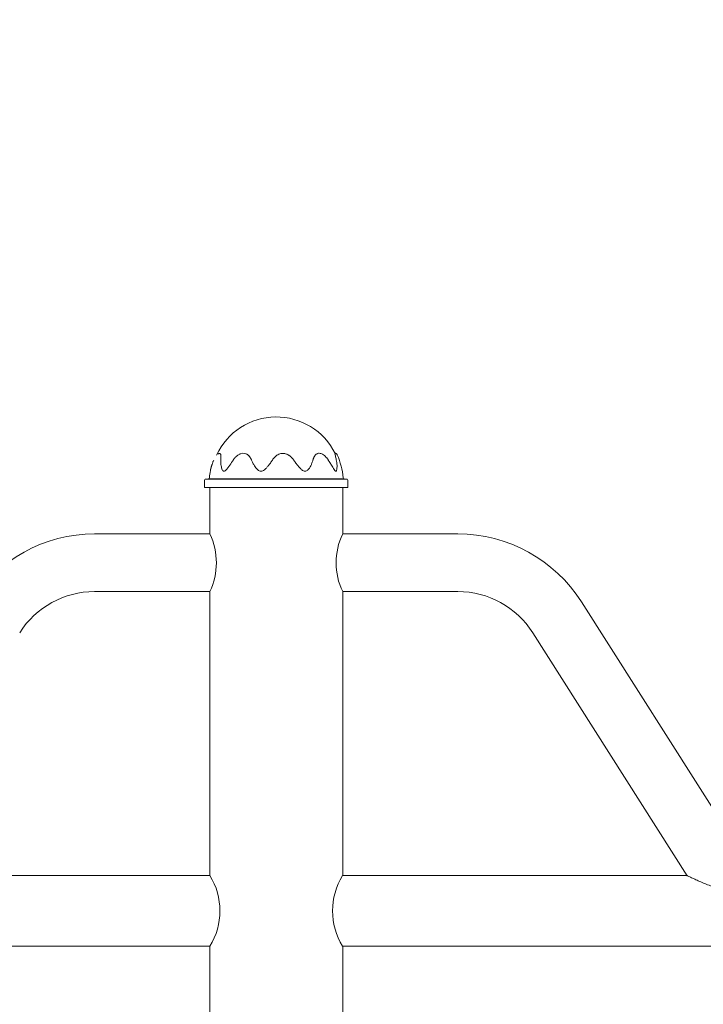
# Model space of a CAD drawing. Units: millimetres. Extents: x 0 to 252, y -14 to 287.
# Drawn here: x 145 to 168, y 196 to 229 of the extents above; entities that cross this region are included whole.
import ezdxf
from ezdxf import colors
from ezdxf.entities.mleader import LeaderData, LeaderLine
from ezdxf.enums import TextEntityAlignment as Align
from ezdxf.math import Vec2, Vec3

# ---------------------------------------------------------------- set-up
doc = ezdxf.new("R2010")
doc.units = ezdxf.units.MM
for name, color, linetype in [('Default', 7, 'Continuous'), ('ESTRUCTURA', 7, 'Continuous'), ('TRM_SRF_13', 7, 'Continuous')]:
    doc.layers.add(name, color=color, linetype=linetype)
doc.styles.add('SEACAD_Arial', font='arial.ttf')
doc.dimstyles.new('UNE', dxfattribs={"dimtxt": 2.4, "dimasz": 2.4, "dimexe": 1.2, "dimexo": 0, "dimgap": 0.6, "dimtad": 1, "dimdec": 0, "dimlfac": 40, "dimrnd": 10, "dimtxsty": 'SEACAD_Arial', "dimblk1": '_SE_FILLED', "dimblk2": '_SE_FILLED', "dimsah": 1, "dimcen": 1.2, "dimadec": 1, "dimazin": 0, "dimtfac": 0.7, "dimtdec": 4, "dimtmove": 0, "dimatfit": 3, "dimfxl": 1, "dimarcsym": 0})

# ---------------------------------------------------------------- blocks, each defined once
blk = doc.blocks.new('SE2')
at = {"layer": 'ESTRUCTURA', "color": 7, "linetype": 'Continuous', "lineweight": 18}
for p, q in [((151.04, 213.302), (155.56, 213.302)), ((151.04, 213.302), (151.04, 211.719)), ((155.56, 211.72), (155.56, 213.302)), ((151.042, 211.722), (147.12, 211.722)), ((159.48, 211.722), (155.559, 211.722)), ((147.12, 209.762), (151.041, 209.762)), ((151.04, 209.764), (151.04, 200.102)), ((155.559, 209.762), (159.48, 209.762)), ((155.56, 200.102), (155.56, 209.766)), ((169.599, 200.102), (163.684, 209.413)), ((162.029, 208.362), (167.278, 200.099)), ((151.04, 200.102), (139.324, 200.102)), ((167.28, 200.102), (155.56, 200.102)), ((131.14, 197.702), (151.042, 197.702)), ((151.04, 197.706), (151.04, 191.182)), ((155.558, 197.702), (175.46, 197.702)), ((155.56, 191.182), (155.56, 197.706))]:
    blk.add_line(p, q, dxfattribs=at)
for centre, radius, start, end in [((147.12, 206.742), 4.98, 90, 147.571), ((149.011, 210.742), 2.253, 334.2223, 25.7777), ((157.589, 210.742), 2.253, 154.2223, 205.7777), ((159.48, 206.742), 4.98, 32.429, 90), ((147.12, 206.742), 3.02, 90, 147.571), ((159.48, 206.742), 3.02, 32.429, 90), ((149.124, 198.902), 2.261, 327.9438, 32.0562), ((157.476, 198.902), 2.261, 147.9438, 212.0562)]:
    blk.add_arc(centre, radius, start, end, dxfattribs=at)
blk.add_open_spline([(169.599, 200.102), (169.599, 200.102), (169.593, 200.095), (169.571, 200.068), (169.554, 200.048), (169.509, 199.997), (169.482, 199.966), (169.415, 199.897), (169.377, 199.859), (169.287, 199.783), (169.236, 199.743), (169.12, 199.674), (169.053, 199.644), (168.914, 199.605), (168.838, 199.595), (168.689, 199.594), (168.614, 199.603), (168.396, 199.642), (168.258, 199.686), (167.991, 199.783), (167.864, 199.835), (167.687, 199.912), (167.629, 199.938), (167.522, 199.987), (167.472, 200.01), (167.384, 200.051), (167.347, 200.069), (167.293, 200.094), (167.277, 200.102), (167.277, 200.102), (167.277, 200.102), (167.277, 200.102)], degree=3, knots=[0, 0, 0, 0, 0.03125, 0.03125, 0.0625, 0.0625, 0.09375, 0.09375, 0.125, 0.125, 0.15625, 0.15625, 0.1875, 0.1875, 0.21875, 0.21875, 0.25, 0.25, 0.3125, 0.3125, 0.375, 0.375, 0.40625, 0.40625, 0.4375, 0.4375, 0.46875, 0.46875, 0.5, 0.5, 0.5003853, 0.5003853, 0.5003853, 0.5003853], dxfattribs=at)
at = {"layer": 'TRM_SRF_13', "color": 7, "linetype": 'Continuous', "lineweight": 18}
for p, q in [((154.688, 214.443), (154.661, 214.432)), ((155.071, 214.238), (155.071, 214.239)), ((155.106, 214.184), (155.072, 214.237)), ((155.201, 214.03), (155.102, 214.19)), ((150.86, 213.547), (150.86, 213.302)), ((150.992, 213.598), (150.886, 213.585)), ((150.895, 213.586), (155.303, 213.586)), ((150.992, 213.598), (155.223, 213.598)), ((155.608, 213.598), (155.223, 213.598)), ((155.705, 213.586), (155.303, 213.586)), ((155.714, 213.585), (155.61, 213.598)), ((155.74, 213.302), (155.74, 213.547)), ((155.74, 213.302), (150.86, 213.302))]:
    blk.add_line(p, q, dxfattribs=at)
for centre, radius, start, end in [((153.3, 213.462), 2.24, 26.3552, 155.0968), ((152.181, 214.218), 0.248, 42.7818, 112.4261), ((153.3, 213.462), 2.28, 4.3437, 24.6323), ((149.071, 216.018), 3.291, 319.6845, 327.3855), ((156.452, 214.723), 1.43, 208.9846, 216.1319), ((153.3, 213.462), 2.28, 169.5354, 175.6563), ((150.9, 213.547), 0.04, 90, 180), ((150.987, 213.638), 0.04, 270, 355.6563), ((155.613, 213.638), 0.04, 184.3437, 270), ((155.7, 213.547), 0.04, 0, 90)]:
    blk.add_arc(centre, radius, start, end, dxfattribs=at)
blk.add_open_spline([(151.342, 214.456), (151.337, 214.452), (151.332, 214.449), (151.327, 214.445)], degree=3, dxfattribs=at)
for points, knots in [([(151.39, 214.459), (151.383, 214.462), (151.369, 214.465), (151.352, 214.464), (151.342, 214.456), (151.342, 214.456)], [0, 0, 0, 0, 0.495104, 0.98971, 1, 1, 1, 1]), ([(151.417, 214.235), (151.418, 214.25), (151.419, 214.28), (151.42, 214.321), (151.42, 214.36), (151.417, 214.393), (151.411, 214.43), (151.397, 214.46), (151.374, 214.465), (151.357, 214.456), (151.351, 214.452)], [0, 0, 0, 0, 0.061886, 0.1238021, 0.1856842, 0.2476367, 0.3095211, 0.4226267, 0.5356596, 0.5919551, 0.5919551, 0.5919551, 0.5919551]), ([(152.086, 214.448), (152.083, 214.447), (152.052, 214.44), (151.988, 214.399), (151.905, 214.327), (151.861, 214.27), (151.835, 214.235)], [0, 0, 0, 0, 0.029799, 0.326984, 0.65019, 1, 1, 1, 1]), ([(152.459, 214.235), (152.457, 214.24), (152.453, 214.249), (152.446, 214.263), (152.44, 214.276), (152.433, 214.29), (152.425, 214.303), (152.418, 214.316), (152.41, 214.328), (152.402, 214.34), (152.393, 214.352), (152.384, 214.363), (152.375, 214.374), (152.365, 214.385), (152.355, 214.394), (152.345, 214.404), (152.334, 214.413), (152.312, 214.429), (152.293, 214.439), (152.277, 214.446)], [0, 0, 0, 0, 0.0192828, 0.0385824, 0.0578895, 0.0771972, 0.0965027, 0.1158054, 0.1351061, 0.1544057, 0.1737078, 0.1930156, 0.2123258, 0.2316358, 0.2509453, 0.2702572, 0.2895705, 0.3088704, 0.3814332, 0.3814332, 0.3814332, 0.3814332]), ([(153.894, 214.235), (153.89, 214.24), (153.883, 214.25), (153.872, 214.265), (153.861, 214.279), (153.849, 214.293), (153.837, 214.307), (153.824, 214.32), (153.811, 214.333), (153.798, 214.346), (153.784, 214.358), (153.769, 214.37), (153.755, 214.381), (153.739, 214.392), (153.724, 214.402), (153.708, 214.412), (153.667, 214.434), (153.596, 214.46), (153.501, 214.466), (153.42, 214.449), (153.353, 214.42), (153.305, 214.387), (153.27, 214.358), (153.247, 214.335), (153.226, 214.312), (153.205, 214.287), (153.186, 214.262), (153.174, 214.244), (153.169, 214.235)], [0, 0, 0, 0, 0.020509, 0.041037, 0.061575, 0.082115, 0.10265, 0.123176, 0.143699, 0.164228, 0.184771, 0.205313, 0.225844, 0.24637, 0.2669, 0.287443, 0.307997, 0.421585, 0.53501, 0.616779, 0.698548, 0.780361, 0.816958, 0.853568, 0.890193, 0.926819, 0.963427, 1, 1, 1, 1]), ([(154.707, 214.456), (154.702, 214.454), (154.687, 214.449), (154.663, 214.435), (154.637, 214.412), (154.615, 214.386), (154.598, 214.36), (154.584, 214.334), (154.574, 214.31), (154.565, 214.287), (154.557, 214.266), (154.552, 214.249), (154.549, 214.238), (154.548, 214.235)], [0.5734275, 0.5734275, 0.5734275, 0.5734275, 0.5963735, 0.6532574, 0.7101358, 0.7639636, 0.8121377, 0.8543423, 0.8924012, 0.9267058, 0.9575195, 0.9852159, 0.9999904, 0.9999904, 0.9999904, 0.9999904]), ([(155.074, 214.234), (155.036, 214.287), (154.975, 214.37), (154.869, 214.445), (154.792, 214.466), (154.735, 214.468), (154.706, 214.453), (154.688, 214.443)], [0, 0, 0, 0, 0.324854, 0.612404, 0.743156, 0.863915, 1, 1, 1, 1]), ([(155.3, 214.462), (155.3, 214.462), (155.298, 214.46), (155.299, 214.438), (155.311, 214.383), (155.327, 214.314), (155.338, 214.261), (155.344, 214.235)], [0.5072207, 0.5072207, 0.5072207, 0.5072207, 0.5355675, 0.6576978, 0.7799928, 0.8899802, 1, 1, 1, 1]), ([(155.375, 214.406), (155.37, 214.417), (155.36, 214.436), (155.339, 214.457), (155.316, 214.467), (155.305, 214.464), (155.299, 214.462)], [0, 0, 0, 0, 0.238447, 0.487469, 0.743324, 1, 1, 1, 1]), ([(151.058, 213.876), (151.058, 213.877), (151.059, 213.882), (151.061, 213.891), (151.063, 213.903), (151.066, 213.916), (151.069, 213.93), (151.073, 213.946), (151.078, 213.964), (151.083, 213.983), (151.089, 214.005), (151.096, 214.029), (151.105, 214.056), (151.115, 214.085), (151.126, 214.118), (151.139, 214.153), (151.154, 214.191), (151.165, 214.217), (151.171, 214.229)], [0.6206268, 0.6206268, 0.6206268, 0.6206268, 0.6260907, 0.640328, 0.6546457, 0.6696227, 0.685859, 0.7038406, 0.7235931, 0.7450234, 0.7682121, 0.7935047, 0.8212814, 0.8518401, 0.8851805, 0.9215919, 0.9616237, 1, 1, 1, 1]), ([(151.519, 213.854), (151.509, 213.856), (151.487, 213.867), (151.461, 213.907), (151.44, 213.965), (151.424, 214.044), (151.414, 214.134), (151.416, 214.201), (151.417, 214.235)], [0.5090739, 0.5090739, 0.5090739, 0.5090739, 0.5572592, 0.6155628, 0.6974166, 0.7793186, 0.8896548, 1, 1, 1, 1]), ([(153.169, 214.235), (153.157, 214.218), (153.135, 214.184), (153.1, 214.134), (153.064, 214.084), (153.02, 214.027), (152.967, 213.964), (152.907, 213.906), (152.844, 213.864), (152.78, 213.848), (152.718, 213.866), (152.661, 213.908), (152.609, 213.966), (152.555, 214.044), (152.504, 214.134), (152.474, 214.201), (152.459, 214.235)], [0, 0, 0, 0, 0.05564, 0.111277, 0.166918, 0.222555, 0.304377, 0.386165, 0.443885, 0.501364, 0.559049, 0.616959, 0.698223, 0.779534, 0.889762, 1, 1, 1, 1]), ([(154.548, 214.235), (154.543, 214.218), (154.533, 214.184), (154.515, 214.134), (154.495, 214.084), (154.468, 214.027), (154.432, 213.964), (154.388, 213.906), (154.337, 213.865), (154.281, 213.848), (154.221, 213.866), (154.162, 213.907), (154.103, 213.965), (154.036, 214.044), (153.966, 214.134), (153.918, 214.201), (153.894, 214.235)], [0, 0, 0, 0, 0.055617, 0.111225, 0.166837, 0.222448, 0.304405, 0.386318, 0.443676, 0.500735, 0.558243, 0.615922, 0.697433, 0.778994, 0.889493, 1, 1, 1, 1]), ([(155.344, 214.235), (155.347, 214.219), (155.353, 214.186), (155.361, 214.138), (155.366, 214.09), (155.369, 214.035), (155.368, 213.974), (155.361, 213.915), (155.348, 213.872), (155.334, 213.855), (155.324, 213.854), (155.323, 213.854)], [0, 0, 0, 0, 0.0565069, 0.113007, 0.16951, 0.2260119, 0.3107923, 0.3955444, 0.4570695, 0.5183755, 0.5263403, 0.5263403, 0.5263403, 0.5263403]), ([(151.58, 213.889), (151.578, 213.887), (151.565, 213.872), (151.541, 213.855), (151.524, 213.855), (151.514, 213.855)], [0, 0, 0, 0, 0.088999, 0.571401, 1, 1, 1, 1]), ([(155.325, 213.854), (155.324, 213.854), (155.322, 213.854), (155.312, 213.861), (155.303, 213.871), (155.297, 213.88), (155.297, 213.88)], [0, 0, 0, 0, 0.227035, 0.552261, 0.994455, 1, 1, 1, 1])]:
    blk.add_open_spline(points, degree=3, knots=knots, dxfattribs=at)
blk = doc.blocks.new('DMBLK75')
at = {"layer": 'Default', "linetype": 'Continuous', "lineweight": 25}
for points in [[(123.5, 178.466), (123.5, 179.266), (121.1, 178.866)], [(183.18, 178.466), (185.58, 178.866), (183.18, 179.266)]]:
    blk.add_hatch(color=7, dxfattribs=at).paths.add_polyline_path(points)
at = {"layer": 'Default', "color": 7, "linetype": 'Continuous', "lineweight": 25}
for p, q in [((121.1, 214.806), (121.1, 177.666)), ((185.58, 213.906), (185.58, 177.666)), ((121.1, 178.866), (185.58, 178.866))]:
    blk.add_line(p, q, dxfattribs=at)
at = {"layer": 'Default', "color": 7, "linetype": 'Continuous', "lineweight": 25, "style": 'SEACAD_Arial'}
blk.add_text('1612', height=2.4, dxfattribs=at).set_placement((149.584, 181.866), align=Align.TOP_LEFT)
blk = doc.blocks.new('_SE_FILLED')
at = {"color": 0}
blk.add_line((0, 0), (-1, 0), dxfattribs=at)
blk.add_solid([(0, 0), (-1, -0.1665), (-1, 0.1665), (0, 0)], dxfattribs=at)
blk = doc.blocks.new('_BLANK')

msp = doc.modelspace()

# ---------------------------------------------------------------- block references
at = {"layer": 'Default'}
msp.add_blockref('SE2', (0, 0), dxfattribs=at)

# ---------------------------------------------------------------- dimensions: what is measured, and where the dimension line sits
at = {"layer": 'Default', "color": 7, "linetype": 'Continuous', "lineweight": 25}
dim = msp.add_linear_dim(base=(185.58013, 178.86577), p1=(121.10013, 214.80643), p2=(185.58013, 213.90643), text='\\A1;<>', dimstyle='UNE', override={"dimlfac": 25, "dimrnd": 0, "dimtdec": 3}, dxfattribs=at)
dim.commit()
dim.dimension.update_dxf_attribs({"geometry": 'DMBLK75', "text_midpoint": (153.34013, 178.86577), "dimtype": 160})

# ---------------------------------------------------------------- leaders
ml = msp.add_multileader_mtext('Standard', dxfattribs=at)
ml.set_content('{\\pxsm0.9;\\fCircular Std Book|b0||i0||c0|p34;\\W1.;ABDOMINALES DOBLE | ABDOMINAUX DOBLE | DOUBLE ABDOMINAL |  DUPLO ABDOMINAL\\P}', color=256)
ml.set_leader_properties()
ml.set_arrow_properties(name='_BLANK')
ml.build(insert=Vec2(0, 0))
ml.multileader.update_dxf_attribs({"leader_type": 0, "dogleg_length": 0, "arrow_head_size": 2.5})
ctx = ml.context
ctx.base_point, ctx.char_height, ctx.arrow_head_size, ctx.landing_gap_size = Vec3(37.9148, 259.95141), 2.5, 2.5, 0.875
ctx.text_align_type = 2
notes = []
notes.append((ctx, [(0, (0, 0, 0), (0, 0), (1, 0), 1, [])]))
ctx.mtext.insert, ctx.mtext.alignment = Vec3(192.8973, 261.46266), 3
for ctx, leaders in notes:
    for number, flags, end, landing, length, lines in leaders:
        leader = LeaderData()
        leader.index, (leader.has_last_leader_line, leader.has_dogleg_vector, leader.attachment_direction) = number, flags
        leader.last_leader_point, leader.dogleg_vector, leader.dogleg_length = Vec3(end), Vec3(landing), length
        for number, points, colour, breaks in lines:
            line = LeaderLine()
            line.index, line.vertices, line.color, line.breaks = number, Vec3.list(points), colors.encode_raw_color(colour), breaks
            leader.lines.append(line)
        ctx.leaders.append(leader)

doc.saveas('drawing.dxf')
